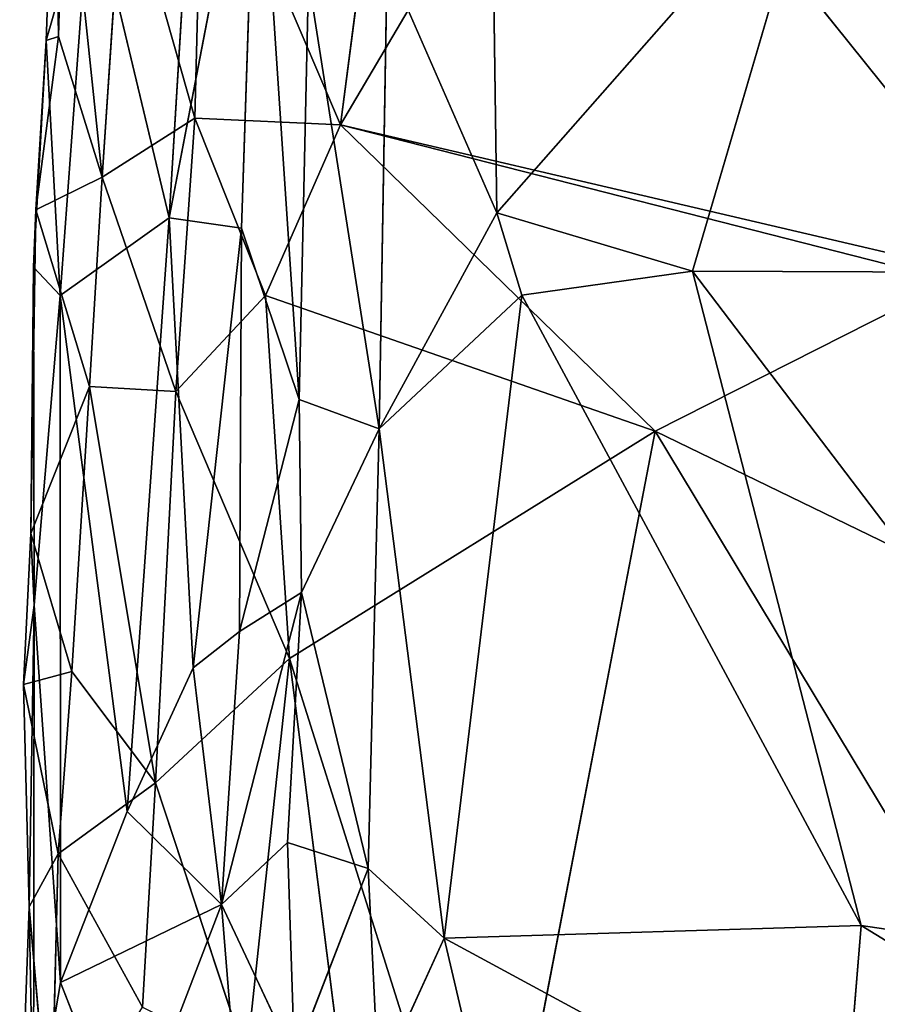
# Model space of a CAD drawing. Extents: x -335 to 337, y -349 to 326.
# Drawn here: x -318 to -305, y -148 to -132 of the extents above; entities that cross this region are included whole.
import ezdxf

# ---------------------------------------------------------------- set-up
doc = ezdxf.new("R2010")
doc.units = 0
doc.header["$MEASUREMENT"] = 0
doc.layers.get('0').update_dxf_attribs({"color": 13, "linetype": 'CONTINUOUS'})

# ---------------------------------------------------------------- blocks, each defined once
blk = doc.blocks.new('GROUP_31')
at = {"color": 250}
for p, q in [((82.062, 31.577, 276.282), (81.352, 43.214, 277.479)), ((78.495, 39.725, 267.738), (79.361, 33.038, 267.575)), ((68.229, 30.44, 267.042), (75.534, 39.533, 267.557)), ((79.361, 33.038, 267.575), (75.534, 39.533, 267.557)), ((80.016, 28.718, 279.968), (80.679, 38.744, 278.939)), ((82.062, 31.577, 276.282), (80.679, 38.744, 278.939)), ((80.679, 38.744, 278.939), (80.922, 31.412, 278.765)), ((79.361, 33.038, 267.575), (81.528, 38.112, 268.034)), ((81.528, 38.112, 268.034), (81.656, 33.146, 267.841)), ((83.857, 38.137, 270.935), (83.802, 34.43, 269.497)), ((83.994, 34.365, 270.915), (83.857, 38.137, 270.935)), ((83.708, 37.871, 269.557), (83.114, 32.215, 268.187)), ((83.802, 34.43, 269.497), (83.708, 37.871, 269.557)), ((76.987, 37.669, 280.907), (76.901, 31.657, 280.994)), ((76.901, 31.657, 280.994), (71.875, 37.369, 281.194)), ((73.821, 30.736, 281.141), (71.875, 37.369, 281.194)), ((82.787, 37.142, 268.612), (81.656, 33.146, 267.841)), ((82.787, 37.142, 268.612), (83.114, 32.215, 268.187)), ((83.302, 36.781, 273.044), (82.062, 31.577, 276.282)), ((83.302, 36.781, 273.044), (83.994, 34.365, 270.915)), ((83.775, 30.355, 272.12), (83.302, 36.781, 273.044)), ((78.63, 35.605, 280.703), (76.901, 31.657, 280.994)), ((78.753, 28.255, 280.666), (78.63, 35.605, 280.703)), ((78.753, 28.255, 280.666), (79.865, 35.336, 280.059)), ((80.016, 28.718, 279.968), (79.865, 35.336, 280.059)), ((83.802, 34.43, 269.497), (83.114, 32.215, 268.187)), ((83.802, 34.43, 269.497), (83.994, 34.365, 270.915)), ((84.156, 31.704, 269.364), (83.802, 34.43, 269.497)), ((83.775, 30.355, 272.12), (83.994, 34.365, 270.915)), ((84.156, 31.704, 269.364), (83.994, 34.365, 270.915)), ((83.994, 34.365, 270.915), (84.195, 30.801, 270.871)), ((79.361, 33.038, 267.575), (68.229, 30.44, 267.042)), ((69.736, 30.586, 267.124), (79.361, 33.038, 267.575)), ((79.361, 33.038, 267.575), (74.412, 28.221, 267.23)), ((79.361, 33.038, 267.575), (81.656, 33.146, 267.841)), ((80.545, 30.354, 267.573), (79.361, 33.038, 267.575)), ((81.656, 33.146, 267.841), (80.545, 30.354, 267.573)), ((83.114, 32.215, 268.187), (81.656, 33.146, 267.841)), ((81.656, 33.146, 267.841), (81.953, 28.843, 267.765)), ((81.953, 28.843, 267.765), (83.114, 32.215, 268.187)), ((83.114, 32.215, 268.187), (83.313, 28.923, 268.282)), ((84.156, 31.704, 269.364), (83.114, 32.215, 268.187)), ((73.821, 30.736, 281.141), (76.901, 31.657, 280.994)), ((76.901, 31.657, 280.994), (76.509, 30.36, 281.032)), ((76.901, 31.657, 280.994), (78.753, 28.255, 280.666)), ((83.313, 28.923, 268.282), (84.156, 31.704, 269.364)), ((84.195, 30.801, 270.871), (84.156, 31.704, 269.364)), ((84.156, 31.704, 269.364), (84.238, 26.61, 269.313)), ((80.922, 31.412, 278.765), (82.062, 31.577, 276.282)), ((82.062, 31.577, 276.282), (81.684, 24.498, 277.365)), ((82.723, 22.239, 274.951), (82.062, 31.577, 276.282)), ((83.775, 30.355, 272.12), (82.062, 31.577, 276.282)), ((80.922, 31.412, 278.765), (80.016, 28.718, 279.968)), ((81.684, 24.498, 277.365), (80.922, 31.412, 278.765)), ((80.922, 31.412, 278.765), (80.953, 25.069, 278.696)), ((65.334, 19.58, 280.855), (73.821, 30.736, 281.141)), ((66.744, 30.711, 281.197), (73.821, 30.736, 281.141)), ((73.821, 30.736, 281.141), (71.17, 20.443, 280.801)), ((76.509, 30.36, 281.032), (73.821, 30.736, 281.141)), ((84.195, 30.801, 270.871), (83.775, 30.355, 272.12)), ((84.195, 30.801, 270.871), (84.185, 25.484, 270.651)), ((84.238, 26.61, 269.313), (84.195, 30.801, 270.871)), ((69.736, 30.586, 267.124), (74.412, 28.221, 267.23)), ((76.509, 30.36, 281.032), (71.17, 20.443, 280.801)), ((74.412, 28.221, 267.23), (80.545, 30.354, 267.573)), ((76.509, 30.36, 281.032), (78.753, 28.255, 280.666)), ((77.731, 20.245, 280.54), (76.509, 30.36, 281.032)), ((80.545, 30.354, 267.573), (80.168, 24.644, 267.346)), ((81.953, 28.843, 267.765), (80.545, 30.354, 267.573)), ((82.723, 22.239, 274.951), (83.775, 30.355, 272.12)), ((83.768, 19.544, 272.226), (83.775, 30.355, 272.12)), ((83.775, 30.355, 272.12), (84.185, 25.484, 270.651)), ((80.168, 24.644, 267.346), (81.953, 28.843, 267.765)), ((83.313, 28.923, 268.282), (81.953, 28.843, 267.765)), ((81.953, 28.843, 267.765), (82.275, 22.689, 267.555)), ((83.313, 28.923, 268.282), (82.275, 22.689, 267.555)), ((84.238, 26.61, 269.313), (83.313, 28.923, 268.282)), ((83.591, 24.438, 268.172), (83.313, 28.923, 268.282)), ((78.753, 28.255, 280.666), (80.016, 28.718, 279.968)), ((79.979, 25.681, 279.826), (80.016, 28.718, 279.968)), ((80.016, 28.718, 279.968), (80.953, 25.069, 278.696)), ((74.412, 28.221, 267.23), (66.961, 24.605, 266.782)), ((68.837, 18.986, 266.553), (74.412, 28.221, 267.23)), ((74.412, 28.221, 267.23), (80.168, 24.644, 267.346)), ((77.02, 14.661, 266.709), (74.412, 28.221, 267.23)), ((78.753, 28.255, 280.666), (77.731, 20.245, 280.54)), ((78.753, 28.255, 280.666), (79.979, 25.681, 279.826)), ((78.929, 21.339, 280.475), (78.753, 28.255, 280.666)), ((83.591, 24.438, 268.172), (84.238, 26.61, 269.313)), ((84.185, 25.484, 270.651), (84.238, 26.61, 269.313)), ((84.238, 26.61, 269.313), (84.351, 24.234, 269.303)), ((79.979, 25.681, 279.826), (78.929, 21.339, 280.475)), ((80.199, 21.75, 279.784), (79.979, 25.681, 279.826)), ((81.236, 20.776, 278.297), (79.979, 25.681, 279.826)), ((79.979, 25.681, 279.826), (80.953, 25.069, 278.696)), ((83.768, 19.544, 272.226), (84.185, 25.484, 270.651)), ((84.185, 25.484, 270.651), (84.196, 17.057, 270.477)), ((84.185, 25.484, 270.651), (84.265, 20.738, 269.269)), ((84.185, 25.484, 270.651), (84.351, 24.234, 269.303)), ((80.953, 25.069, 278.696), (81.684, 24.498, 277.365)), ((80.953, 25.069, 278.696), (81.236, 20.776, 278.297)), ((80.168, 24.644, 267.346), (77.02, 14.661, 266.709)), ((79.034, 15.711, 266.907), (80.168, 24.644, 267.346)), ((80.168, 24.644, 267.346), (82.275, 22.689, 267.555)), ((80.841, 18.344, 267.148), (80.168, 24.644, 267.346)), ((81.236, 20.776, 278.297), (81.684, 24.498, 277.365)), ((81.684, 24.498, 277.365), (82.723, 22.239, 274.951)), ((82.275, 22.689, 267.555), (83.591, 24.438, 268.172)), ((83.591, 24.438, 268.172), (83.809, 21.573, 268.041)), ((84.351, 24.234, 269.303), (83.591, 24.438, 268.172)), ((83.809, 21.573, 268.041), (84.351, 24.234, 269.303)), ((84.351, 24.234, 269.303), (84.265, 20.738, 269.269)), ((80.841, 18.344, 267.148), (82.275, 22.689, 267.555)), ((82.275, 22.689, 267.555), (83.809, 21.573, 268.041)), ((82.275, 22.689, 267.555), (82.481, 19.157, 267.405)), ((82.723, 22.239, 274.951), (81.236, 20.776, 278.297)), ((83.768, 19.544, 272.226), (82.723, 22.239, 274.951)), ((78.929, 21.339, 280.475), (80.199, 21.75, 279.784)), ((80.199, 21.75, 279.784), (80.089, 18.337, 279.38)), ((80.199, 21.75, 279.784), (81.236, 20.776, 278.297)), ((83.809, 21.573, 268.041), (82.481, 19.157, 267.405)), ((84.265, 20.738, 269.269), (83.809, 21.573, 268.041)), ((83.924, 16.843, 268.053), (83.809, 21.573, 268.041)), ((77.731, 20.245, 280.54), (78.929, 21.339, 280.475)), ((78.929, 21.339, 280.475), (78.765, 17.983, 280.121)), ((80.089, 18.337, 279.38), (78.929, 21.339, 280.475)), ((81.236, 20.776, 278.297), (80.089, 18.337, 279.38)), ((80.984, 17.663, 278.129), (81.236, 20.776, 278.297)), ((81.236, 20.776, 278.297), (82.727, 16.894, 274.414)), ((83.768, 19.544, 272.226), (81.236, 20.776, 278.297)), ((83.924, 16.843, 268.053), (84.265, 20.738, 269.269)), ((84.265, 20.738, 269.269), (84.196, 17.057, 270.477)), ((84.412, 16.702, 269.378), (84.265, 20.738, 269.269)), ((71.17, 20.443, 280.801), (65.334, 19.58, 280.855)), ((71.17, 20.443, 280.801), (65.739, 17.111, 280.687)), ((71.17, 20.443, 280.801), (77.731, 20.245, 280.54)), ((71.464, 16.852, 280.472), (71.17, 20.443, 280.801)), ((71.464, 16.852, 280.472), (77.731, 20.245, 280.54)), ((76.501, 15.015, 279.986), (77.731, 20.245, 280.54)), ((77.731, 20.245, 280.54), (78.765, 17.983, 280.121)), ((82.727, 16.894, 274.414), (83.768, 19.544, 272.226)), ((84.196, 17.057, 270.477), (83.768, 19.544, 272.226))]:
    blk.add_line(p, q, dxfattribs=at)
mesh = blk.add_polyface(dxfattribs=at)
corners = [(73.931, 45.215, 267.589), (68.229, 30.44, 267.042), (66.583, 41.783, 267.21)]
mesh.append_faces([[corners[k] for k in face] for face in [(0, 1, 2)]], dxfattribs={"color": 250})
mesh = blk.add_polyface(dxfattribs=at)
corners = [(75.534, 39.533, 267.557), (68.229, 30.44, 267.042), (73.931, 45.215, 267.589)]
mesh.append_faces([[corners[k] for k in face] for face in [(0, 1, 2)]], dxfattribs={"color": 250})
mesh = blk.add_polyface(dxfattribs=at)
corners = [(81.352, 43.214, 277.479), (80.679, 38.744, 278.939), (82.062, 31.577, 276.282)]
mesh.append_faces([[corners[k] for k in face] for face in [(0, 1, 2)]], dxfattribs={"color": 250})
mesh = blk.add_polyface(dxfattribs=at)
corners = [(81.352, 43.214, 277.479), (82.062, 31.577, 276.282), (83.302, 36.781, 273.044)]
mesh.append_faces([[corners[k] for k in face] for face in [(0, 1, 2)]], dxfattribs={"color": 250})
mesh = blk.add_polyface(dxfattribs=at)
corners = [(71.875, 37.369, 281.194), (69.822, 42.39, 281.312), (66.744, 30.711, 281.197)]
mesh.append_faces([[corners[k] for k in face] for face in [(0, 1, 2)]], dxfattribs={"color": 250})
mesh = blk.add_polyface(dxfattribs=at)
corners = [(79.361, 33.038, 267.575), (75.534, 39.533, 267.557), (78.495, 39.725, 267.738)]
mesh.append_faces([[corners[k] for k in face] for face in [(0, 1, 2)]], dxfattribs={"color": 250})
mesh = blk.add_polyface(dxfattribs=at)
corners = [(81.528, 38.112, 268.034), (79.361, 33.038, 267.575), (78.495, 39.725, 267.738)]
mesh.append_faces([[corners[k] for k in face] for face in [(0, 1, 2)]], dxfattribs={"color": 250})
mesh = blk.add_polyface(dxfattribs=at)
corners = [(79.361, 33.038, 267.575), (68.229, 30.44, 267.042), (75.534, 39.533, 267.557)]
mesh.append_faces([[corners[k] for k in face] for face in [(0, 1, 2)]], dxfattribs={"color": 250})
mesh = blk.add_polyface(dxfattribs=at)
corners = [(80.679, 38.744, 278.939), (79.865, 35.336, 280.059), (80.016, 28.718, 279.968)]
mesh.append_faces([[corners[k] for k in face] for face in [(0, 1, 2)]], dxfattribs={"color": 250})
mesh = blk.add_polyface(dxfattribs=at)
corners = [(80.679, 38.744, 278.939), (80.016, 28.718, 279.968), (80.922, 31.412, 278.765)]
mesh.append_faces([[corners[k] for k in face] for face in [(0, 1, 2)]], dxfattribs={"color": 250})
mesh = blk.add_polyface(dxfattribs=at)
corners = [(80.679, 38.744, 278.939), (80.922, 31.412, 278.765), (82.062, 31.577, 276.282)]
mesh.append_faces([[corners[k] for k in face] for face in [(0, 1, 2)]], dxfattribs={"color": 250})
mesh = blk.add_polyface(dxfattribs=at)
corners = [(81.656, 33.146, 267.841), (79.361, 33.038, 267.575), (81.528, 38.112, 268.034)]
mesh.append_faces([[corners[k] for k in face] for face in [(0, 1, 2)]], dxfattribs={"color": 250})
mesh = blk.add_polyface(dxfattribs=at)
corners = [(82.787, 37.142, 268.612), (81.656, 33.146, 267.841), (81.528, 38.112, 268.034)]
mesh.append_faces([[corners[k] for k in face] for face in [(0, 1, 2)]], dxfattribs={"color": 250})
mesh = blk.add_polyface(dxfattribs=at)
corners = [(83.857, 38.137, 270.935), (83.302, 36.781, 273.044), (83.994, 34.365, 270.915)]
mesh.append_faces([[corners[k] for k in face] for face in [(0, 1, 2)]], dxfattribs={"color": 250})
mesh = blk.add_polyface(dxfattribs=at)
corners = [(83.857, 38.137, 270.935), (83.802, 34.43, 269.497), (83.708, 37.871, 269.557)]
mesh.append_faces([[corners[k] for k in face] for face in [(0, 1, 2)]], dxfattribs={"color": 250})
mesh = blk.add_polyface(dxfattribs=at)
corners = [(83.857, 38.137, 270.935), (83.994, 34.365, 270.915), (83.802, 34.43, 269.497)]
mesh.append_faces([[corners[k] for k in face] for face in [(0, 1, 2)]], dxfattribs={"color": 250})
mesh = blk.add_polyface(dxfattribs=at)
corners = [(83.708, 37.871, 269.557), (83.114, 32.215, 268.187), (82.787, 37.142, 268.612)]
mesh.append_faces([[corners[k] for k in face] for face in [(0, 1, 2)]], dxfattribs={"color": 250})
mesh = blk.add_polyface(dxfattribs=at)
corners = [(83.708, 37.871, 269.557), (83.802, 34.43, 269.497), (83.114, 32.215, 268.187)]
mesh.append_faces([[corners[k] for k in face] for face in [(0, 1, 2)]], dxfattribs={"color": 250})
mesh = blk.add_polyface(dxfattribs=at)
corners = [(76.987, 37.669, 280.907), (71.875, 37.369, 281.194), (76.901, 31.657, 280.994)]
mesh.append_faces([[corners[k] for k in face] for face in [(0, 1, 2)]], dxfattribs={"color": 250})
mesh = blk.add_polyface(dxfattribs=at)
corners = [(78.63, 35.605, 280.703), (76.987, 37.669, 280.907), (76.901, 31.657, 280.994)]
mesh.append_faces([[corners[k] for k in face] for face in [(0, 1, 2)]], dxfattribs={"color": 250})
mesh = blk.add_polyface(dxfattribs=at)
corners = [(73.821, 30.736, 281.141), (71.875, 37.369, 281.194), (66.744, 30.711, 281.197)]
mesh.append_faces([[corners[k] for k in face] for face in [(0, 1, 2)]], dxfattribs={"color": 250})
mesh = blk.add_polyface(dxfattribs=at)
corners = [(76.901, 31.657, 280.994), (71.875, 37.369, 281.194), (73.821, 30.736, 281.141)]
mesh.append_faces([[corners[k] for k in face] for face in [(0, 1, 2)]], dxfattribs={"color": 250})
mesh = blk.add_polyface(dxfattribs=at)
corners = [(83.114, 32.215, 268.187), (81.656, 33.146, 267.841), (82.787, 37.142, 268.612)]
mesh.append_faces([[corners[k] for k in face] for face in [(0, 1, 2)]], dxfattribs={"color": 250})
mesh = blk.add_polyface(dxfattribs=at)
corners = [(83.302, 36.781, 273.044), (82.062, 31.577, 276.282), (83.775, 30.355, 272.12)]
mesh.append_faces([[corners[k] for k in face] for face in [(0, 1, 2)]], dxfattribs={"color": 250})
mesh = blk.add_polyface(dxfattribs=at)
corners = [(83.302, 36.781, 273.044), (83.775, 30.355, 272.12), (83.994, 34.365, 270.915)]
mesh.append_faces([[corners[k] for k in face] for face in [(0, 1, 2)]], dxfattribs={"color": 250})
mesh = blk.add_polyface(dxfattribs=at)
corners = [(78.753, 28.255, 280.666), (78.63, 35.605, 280.703), (76.901, 31.657, 280.994)]
mesh.append_faces([[corners[k] for k in face] for face in [(0, 1, 2)]], dxfattribs={"color": 250})
mesh = blk.add_polyface(dxfattribs=at)
corners = [(79.865, 35.336, 280.059), (78.63, 35.605, 280.703), (78.753, 28.255, 280.666)]
mesh.append_faces([[corners[k] for k in face] for face in [(0, 1, 2)]], dxfattribs={"color": 250})
mesh = blk.add_polyface(dxfattribs=at)
corners = [(80.016, 28.718, 279.968), (79.865, 35.336, 280.059), (78.753, 28.255, 280.666)]
mesh.append_faces([[corners[k] for k in face] for face in [(0, 1, 2)]], dxfattribs={"color": 250})
mesh = blk.add_polyface(dxfattribs=at)
corners = [(83.802, 34.43, 269.497), (84.156, 31.704, 269.364), (83.114, 32.215, 268.187)]
mesh.append_faces([[corners[k] for k in face] for face in [(0, 1, 2)]], dxfattribs={"color": 250})
mesh = blk.add_polyface(dxfattribs=at)
corners = [(83.802, 34.43, 269.497), (83.994, 34.365, 270.915), (84.156, 31.704, 269.364)]
mesh.append_faces([[corners[k] for k in face] for face in [(0, 1, 2)]], dxfattribs={"color": 250})
mesh = blk.add_polyface(dxfattribs=at)
corners = [(83.994, 34.365, 270.915), (83.775, 30.355, 272.12), (84.195, 30.801, 270.871)]
mesh.append_faces([[corners[k] for k in face] for face in [(0, 1, 2)]], dxfattribs={"color": 250})
mesh = blk.add_polyface(dxfattribs=at)
corners = [(83.994, 34.365, 270.915), (84.195, 30.801, 270.871), (84.156, 31.704, 269.364)]
mesh.append_faces([[corners[k] for k in face] for face in [(0, 1, 2)]], dxfattribs={"color": 250})
mesh = blk.add_polyface(dxfattribs=at)
corners = [(79.361, 33.038, 267.575), (69.736, 30.586, 267.124), (68.229, 30.44, 267.042)]
mesh.append_faces([[corners[k] for k in face] for face in [(0, 1, 2)]], dxfattribs={"color": 250})
mesh = blk.add_polyface(dxfattribs=at)
corners = [(79.361, 33.038, 267.575), (74.412, 28.221, 267.23), (69.736, 30.586, 267.124)]
mesh.append_faces([[corners[k] for k in face] for face in [(0, 1, 2)]], dxfattribs={"color": 250})
mesh = blk.add_polyface(dxfattribs=at)
corners = [(80.545, 30.354, 267.573), (74.412, 28.221, 267.23), (79.361, 33.038, 267.575)]
mesh.append_faces([[corners[k] for k in face] for face in [(0, 1, 2)]], dxfattribs={"color": 250})
mesh = blk.add_polyface(dxfattribs=at)
corners = [(81.656, 33.146, 267.841), (80.545, 30.354, 267.573), (79.361, 33.038, 267.575)]
mesh.append_faces([[corners[k] for k in face] for face in [(0, 1, 2)]], dxfattribs={"color": 250})
mesh = blk.add_polyface(dxfattribs=at)
corners = [(81.953, 28.843, 267.765), (80.545, 30.354, 267.573), (81.656, 33.146, 267.841)]
mesh.append_faces([[corners[k] for k in face] for face in [(0, 1, 2)]], dxfattribs={"color": 250})
mesh = blk.add_polyface(dxfattribs=at)
corners = [(83.114, 32.215, 268.187), (81.953, 28.843, 267.765), (81.656, 33.146, 267.841)]
mesh.append_faces([[corners[k] for k in face] for face in [(0, 1, 2)]], dxfattribs={"color": 250})
mesh = blk.add_polyface(dxfattribs=at)
corners = [(83.313, 28.923, 268.282), (81.953, 28.843, 267.765), (83.114, 32.215, 268.187)]
mesh.append_faces([[corners[k] for k in face] for face in [(0, 1, 2)]], dxfattribs={"color": 250})
mesh = blk.add_polyface(dxfattribs=at)
corners = [(83.114, 32.215, 268.187), (84.156, 31.704, 269.364), (83.313, 28.923, 268.282)]
mesh.append_faces([[corners[k] for k in face] for face in [(0, 1, 2)]], dxfattribs={"color": 250})
mesh = blk.add_polyface(dxfattribs=at)
corners = [(76.901, 31.657, 280.994), (73.821, 30.736, 281.141), (76.509, 30.36, 281.032)]
mesh.append_faces([[corners[k] for k in face] for face in [(0, 1, 2)]], dxfattribs={"color": 250})
mesh = blk.add_polyface(dxfattribs=at)
corners = [(78.753, 28.255, 280.666), (76.901, 31.657, 280.994), (76.509, 30.36, 281.032)]
mesh.append_faces([[corners[k] for k in face] for face in [(0, 1, 2)]], dxfattribs={"color": 250})
mesh = blk.add_polyface(dxfattribs=at)
corners = [(84.156, 31.704, 269.364), (84.238, 26.61, 269.313), (83.313, 28.923, 268.282)]
mesh.append_faces([[corners[k] for k in face] for face in [(0, 1, 2)]], dxfattribs={"color": 250})
mesh = blk.add_polyface(dxfattribs=at)
corners = [(84.156, 31.704, 269.364), (84.195, 30.801, 270.871), (84.238, 26.61, 269.313)]
mesh.append_faces([[corners[k] for k in face] for face in [(0, 1, 2)]], dxfattribs={"color": 250})
mesh = blk.add_polyface(dxfattribs=at)
corners = [(82.062, 31.577, 276.282), (80.922, 31.412, 278.765), (81.684, 24.498, 277.365)]
mesh.append_faces([[corners[k] for k in face] for face in [(0, 1, 2)]], dxfattribs={"color": 250})
mesh = blk.add_polyface(dxfattribs=at)
corners = [(82.062, 31.577, 276.282), (81.684, 24.498, 277.365), (82.723, 22.239, 274.951)]
mesh.append_faces([[corners[k] for k in face] for face in [(0, 1, 2)]], dxfattribs={"color": 250})
mesh = blk.add_polyface(dxfattribs=at)
corners = [(82.062, 31.577, 276.282), (82.723, 22.239, 274.951), (83.775, 30.355, 272.12)]
mesh.append_faces([[corners[k] for k in face] for face in [(0, 1, 2)]], dxfattribs={"color": 250})
mesh = blk.add_polyface(dxfattribs=at)
corners = [(80.922, 31.412, 278.765), (80.016, 28.718, 279.968), (80.953, 25.069, 278.696)]
mesh.append_faces([[corners[k] for k in face] for face in [(0, 1, 2)]], dxfattribs={"color": 250})
mesh = blk.add_polyface(dxfattribs=at)
corners = [(80.922, 31.412, 278.765), (80.953, 25.069, 278.696), (81.684, 24.498, 277.365)]
mesh.append_faces([[corners[k] for k in face] for face in [(0, 1, 2)]], dxfattribs={"color": 250})
mesh = blk.add_polyface(dxfattribs=at)
corners = [(73.821, 30.736, 281.141), (66.744, 30.711, 281.197), (65.334, 19.58, 280.855)]
mesh.append_faces([[corners[k] for k in face] for face in [(0, 1, 2)]], dxfattribs={"color": 250})
mesh = blk.add_polyface(dxfattribs=at)
corners = [(73.821, 30.736, 281.141), (65.334, 19.58, 280.855), (71.17, 20.443, 280.801)]
mesh.append_faces([[corners[k] for k in face] for face in [(0, 1, 2)]], dxfattribs={"color": 250})
mesh = blk.add_polyface(dxfattribs=at)
corners = [(76.509, 30.36, 281.032), (73.821, 30.736, 281.141), (71.17, 20.443, 280.801)]
mesh.append_faces([[corners[k] for k in face] for face in [(0, 1, 2)]], dxfattribs={"color": 250})
mesh = blk.add_polyface(dxfattribs=at)
corners = [(84.195, 30.801, 270.871), (83.775, 30.355, 272.12), (84.185, 25.484, 270.651)]
mesh.append_faces([[corners[k] for k in face] for face in [(0, 1, 2)]], dxfattribs={"color": 250})
mesh = blk.add_polyface(dxfattribs=at)
corners = [(84.195, 30.801, 270.871), (84.185, 25.484, 270.651), (84.238, 26.61, 269.313)]
mesh.append_faces([[corners[k] for k in face] for face in [(0, 1, 2)]], dxfattribs={"color": 250})
mesh = blk.add_polyface(dxfattribs=at)
corners = [(74.412, 28.221, 267.23), (66.961, 24.605, 266.782), (69.736, 30.586, 267.124)]
mesh.append_faces([[corners[k] for k in face] for face in [(0, 1, 2)]], dxfattribs={"color": 250})
mesh = blk.add_polyface(dxfattribs=at)
corners = [(77.731, 20.245, 280.54), (76.509, 30.36, 281.032), (71.17, 20.443, 280.801)]
mesh.append_faces([[corners[k] for k in face] for face in [(0, 1, 2)]], dxfattribs={"color": 250})
mesh = blk.add_polyface(dxfattribs=at)
corners = [(80.545, 30.354, 267.573), (80.168, 24.644, 267.346), (74.412, 28.221, 267.23)]
mesh.append_faces([[corners[k] for k in face] for face in [(0, 1, 2)]], dxfattribs={"color": 250})
mesh = blk.add_polyface(dxfattribs=at)
corners = [(78.753, 28.255, 280.666), (76.509, 30.36, 281.032), (77.731, 20.245, 280.54)]
mesh.append_faces([[corners[k] for k in face] for face in [(0, 1, 2)]], dxfattribs={"color": 250})
mesh = blk.add_polyface(dxfattribs=at)
corners = [(81.953, 28.843, 267.765), (80.168, 24.644, 267.346), (80.545, 30.354, 267.573)]
mesh.append_faces([[corners[k] for k in face] for face in [(0, 1, 2)]], dxfattribs={"color": 250})
mesh = blk.add_polyface(dxfattribs=at)
corners = [(83.775, 30.355, 272.12), (82.723, 22.239, 274.951), (83.768, 19.544, 272.226)]
mesh.append_faces([[corners[k] for k in face] for face in [(0, 1, 2)]], dxfattribs={"color": 250})
mesh = blk.add_polyface(dxfattribs=at)
corners = [(83.775, 30.355, 272.12), (83.768, 19.544, 272.226), (84.185, 25.484, 270.651)]
mesh.append_faces([[corners[k] for k in face] for face in [(0, 1, 2)]], dxfattribs={"color": 250})
mesh = blk.add_polyface(dxfattribs=at)
corners = [(82.275, 22.689, 267.555), (80.168, 24.644, 267.346), (81.953, 28.843, 267.765)]
mesh.append_faces([[corners[k] for k in face] for face in [(0, 1, 2)]], dxfattribs={"color": 250})
mesh = blk.add_polyface(dxfattribs=at)
corners = [(83.313, 28.923, 268.282), (82.275, 22.689, 267.555), (81.953, 28.843, 267.765)]
mesh.append_faces([[corners[k] for k in face] for face in [(0, 1, 2)]], dxfattribs={"color": 250})
mesh = blk.add_polyface(dxfattribs=at)
corners = [(83.591, 24.438, 268.172), (82.275, 22.689, 267.555), (83.313, 28.923, 268.282)]
mesh.append_faces([[corners[k] for k in face] for face in [(0, 1, 2)]], dxfattribs={"color": 250})
mesh = blk.add_polyface(dxfattribs=at)
corners = [(83.313, 28.923, 268.282), (84.238, 26.61, 269.313), (83.591, 24.438, 268.172)]
mesh.append_faces([[corners[k] for k in face] for face in [(0, 1, 2)]], dxfattribs={"color": 250})
mesh = blk.add_polyface(dxfattribs=at)
corners = [(80.016, 28.718, 279.968), (78.753, 28.255, 280.666), (79.979, 25.681, 279.826)]
mesh.append_faces([[corners[k] for k in face] for face in [(0, 1, 2)]], dxfattribs={"color": 250})
mesh = blk.add_polyface(dxfattribs=at)
corners = [(80.016, 28.718, 279.968), (79.979, 25.681, 279.826), (80.953, 25.069, 278.696)]
mesh.append_faces([[corners[k] for k in face] for face in [(0, 1, 2)]], dxfattribs={"color": 250})
mesh = blk.add_polyface(dxfattribs=at)
corners = [(74.412, 28.221, 267.23), (68.837, 18.986, 266.553), (66.961, 24.605, 266.782)]
mesh.append_faces([[corners[k] for k in face] for face in [(0, 1, 2)]], dxfattribs={"color": 250})
mesh = blk.add_polyface(dxfattribs=at)
corners = [(77.02, 14.661, 266.709), (68.837, 18.986, 266.553), (74.412, 28.221, 267.23)]
mesh.append_faces([[corners[k] for k in face] for face in [(0, 1, 2)]], dxfattribs={"color": 250})
mesh = blk.add_polyface(dxfattribs=at)
corners = [(80.168, 24.644, 267.346), (77.02, 14.661, 266.709), (74.412, 28.221, 267.23)]
mesh.append_faces([[corners[k] for k in face] for face in [(0, 1, 2)]], dxfattribs={"color": 250})
mesh = blk.add_polyface(dxfattribs=at)
corners = [(78.929, 21.339, 280.475), (78.753, 28.255, 280.666), (77.731, 20.245, 280.54)]
mesh.append_faces([[corners[k] for k in face] for face in [(0, 1, 2)]], dxfattribs={"color": 250})
mesh = blk.add_polyface(dxfattribs=at)
corners = [(79.979, 25.681, 279.826), (78.753, 28.255, 280.666), (78.929, 21.339, 280.475)]
mesh.append_faces([[corners[k] for k in face] for face in [(0, 1, 2)]], dxfattribs={"color": 250})
mesh = blk.add_polyface(dxfattribs=at)
corners = [(84.238, 26.61, 269.313), (84.351, 24.234, 269.303), (83.591, 24.438, 268.172)]
mesh.append_faces([[corners[k] for k in face] for face in [(0, 1, 2)]], dxfattribs={"color": 250})
mesh = blk.add_polyface(dxfattribs=at)
corners = [(84.238, 26.61, 269.313), (84.185, 25.484, 270.651), (84.351, 24.234, 269.303)]
mesh.append_faces([[corners[k] for k in face] for face in [(0, 1, 2)]], dxfattribs={"color": 250})
mesh = blk.add_polyface(dxfattribs=at)
corners = [(80.199, 21.75, 279.784), (79.979, 25.681, 279.826), (78.929, 21.339, 280.475)]
mesh.append_faces([[corners[k] for k in face] for face in [(0, 1, 2)]], dxfattribs={"color": 250})
mesh = blk.add_polyface(dxfattribs=at)
corners = [(79.979, 25.681, 279.826), (80.199, 21.75, 279.784), (81.236, 20.776, 278.297)]
mesh.append_faces([[corners[k] for k in face] for face in [(0, 1, 2)]], dxfattribs={"color": 250})
mesh = blk.add_polyface(dxfattribs=at)
corners = [(79.979, 25.681, 279.826), (81.236, 20.776, 278.297), (80.953, 25.069, 278.696)]
mesh.append_faces([[corners[k] for k in face] for face in [(0, 1, 2)]], dxfattribs={"color": 250})
mesh = blk.add_polyface(dxfattribs=at)
corners = [(84.185, 25.484, 270.651), (83.768, 19.544, 272.226), (84.196, 17.057, 270.477)]
mesh.append_faces([[corners[k] for k in face] for face in [(0, 1, 2)]], dxfattribs={"color": 250})
mesh = blk.add_polyface(dxfattribs=at)
corners = [(84.185, 25.484, 270.651), (84.265, 20.738, 269.269), (84.351, 24.234, 269.303)]
mesh.append_faces([[corners[k] for k in face] for face in [(0, 1, 2)]], dxfattribs={"color": 250})
mesh = blk.add_polyface(dxfattribs=at)
corners = [(84.185, 25.484, 270.651), (84.196, 17.057, 270.477), (84.265, 20.738, 269.269)]
mesh.append_faces([[corners[k] for k in face] for face in [(0, 1, 2)]], dxfattribs={"color": 250})
mesh = blk.add_polyface(dxfattribs=at)
corners = [(80.953, 25.069, 278.696), (81.236, 20.776, 278.297), (81.684, 24.498, 277.365)]
mesh.append_faces([[corners[k] for k in face] for face in [(0, 1, 2)]], dxfattribs={"color": 250})
mesh = blk.add_polyface(dxfattribs=at)
corners = [(80.168, 24.644, 267.346), (79.034, 15.711, 266.907), (77.02, 14.661, 266.709)]
mesh.append_faces([[corners[k] for k in face] for face in [(0, 1, 2)]], dxfattribs={"color": 250})
mesh = blk.add_polyface(dxfattribs=at)
corners = [(80.841, 18.344, 267.148), (79.034, 15.711, 266.907), (80.168, 24.644, 267.346)]
mesh.append_faces([[corners[k] for k in face] for face in [(0, 1, 2)]], dxfattribs={"color": 250})
mesh = blk.add_polyface(dxfattribs=at)
corners = [(82.275, 22.689, 267.555), (80.841, 18.344, 267.148), (80.168, 24.644, 267.346)]
mesh.append_faces([[corners[k] for k in face] for face in [(0, 1, 2)]], dxfattribs={"color": 250})
mesh = blk.add_polyface(dxfattribs=at)
corners = [(81.684, 24.498, 277.365), (81.236, 20.776, 278.297), (82.723, 22.239, 274.951)]
mesh.append_faces([[corners[k] for k in face] for face in [(0, 1, 2)]], dxfattribs={"color": 250})
mesh = blk.add_polyface(dxfattribs=at)
corners = [(83.809, 21.573, 268.041), (82.275, 22.689, 267.555), (83.591, 24.438, 268.172)]
mesh.append_faces([[corners[k] for k in face] for face in [(0, 1, 2)]], dxfattribs={"color": 250})
mesh = blk.add_polyface(dxfattribs=at)
corners = [(83.591, 24.438, 268.172), (84.351, 24.234, 269.303), (83.809, 21.573, 268.041)]
mesh.append_faces([[corners[k] for k in face] for face in [(0, 1, 2)]], dxfattribs={"color": 250})
mesh = blk.add_polyface(dxfattribs=at)
corners = [(84.351, 24.234, 269.303), (84.265, 20.738, 269.269), (83.809, 21.573, 268.041)]
mesh.append_faces([[corners[k] for k in face] for face in [(0, 1, 2)]], dxfattribs={"color": 250})
mesh = blk.add_polyface(dxfattribs=at)
corners = [(82.481, 19.157, 267.405), (80.841, 18.344, 267.148), (82.275, 22.689, 267.555)]
mesh.append_faces([[corners[k] for k in face] for face in [(0, 1, 2)]], dxfattribs={"color": 250})
mesh = blk.add_polyface(dxfattribs=at)
corners = [(83.809, 21.573, 268.041), (82.481, 19.157, 267.405), (82.275, 22.689, 267.555)]
mesh.append_faces([[corners[k] for k in face] for face in [(0, 1, 2)]], dxfattribs={"color": 250})
mesh = blk.add_polyface(dxfattribs=at)
corners = [(82.723, 22.239, 274.951), (81.236, 20.776, 278.297), (83.768, 19.544, 272.226)]
mesh.append_faces([[corners[k] for k in face] for face in [(0, 1, 2)]], dxfattribs={"color": 250})
mesh = blk.add_polyface(dxfattribs=at)
corners = [(80.199, 21.75, 279.784), (78.929, 21.339, 280.475), (80.089, 18.337, 279.38)]
mesh.append_faces([[corners[k] for k in face] for face in [(0, 1, 2)]], dxfattribs={"color": 250})
mesh = blk.add_polyface(dxfattribs=at)
corners = [(80.199, 21.75, 279.784), (80.089, 18.337, 279.38), (81.236, 20.776, 278.297)]
mesh.append_faces([[corners[k] for k in face] for face in [(0, 1, 2)]], dxfattribs={"color": 250})
mesh = blk.add_polyface(dxfattribs=at)
corners = [(83.924, 16.843, 268.053), (82.481, 19.157, 267.405), (83.809, 21.573, 268.041)]
mesh.append_faces([[corners[k] for k in face] for face in [(0, 1, 2)]], dxfattribs={"color": 250})
mesh = blk.add_polyface(dxfattribs=at)
corners = [(83.809, 21.573, 268.041), (84.265, 20.738, 269.269), (83.924, 16.843, 268.053)]
mesh.append_faces([[corners[k] for k in face] for face in [(0, 1, 2)]], dxfattribs={"color": 250})
mesh = blk.add_polyface(dxfattribs=at)
corners = [(78.929, 21.339, 280.475), (77.731, 20.245, 280.54), (78.765, 17.983, 280.121)]
mesh.append_faces([[corners[k] for k in face] for face in [(0, 1, 2)]], dxfattribs={"color": 250})
mesh = blk.add_polyface(dxfattribs=at)
corners = [(80.089, 18.337, 279.38), (78.929, 21.339, 280.475), (78.765, 17.983, 280.121)]
mesh.append_faces([[corners[k] for k in face] for face in [(0, 1, 2)]], dxfattribs={"color": 250})
mesh = blk.add_polyface(dxfattribs=at)
corners = [(81.236, 20.776, 278.297), (80.089, 18.337, 279.38), (80.984, 17.663, 278.129)]
mesh.append_faces([[corners[k] for k in face] for face in [(0, 1, 2)]], dxfattribs={"color": 250})
mesh = blk.add_polyface(dxfattribs=at)
corners = [(81.236, 20.776, 278.297), (80.984, 17.663, 278.129), (82.727, 16.894, 274.414)]
mesh.append_faces([[corners[k] for k in face] for face in [(0, 1, 2)]], dxfattribs={"color": 250})
mesh = blk.add_polyface(dxfattribs=at)
corners = [(81.236, 20.776, 278.297), (82.727, 16.894, 274.414), (83.768, 19.544, 272.226)]
mesh.append_faces([[corners[k] for k in face] for face in [(0, 1, 2)]], dxfattribs={"color": 250})
mesh = blk.add_polyface(dxfattribs=at)
corners = [(84.265, 20.738, 269.269), (84.412, 16.702, 269.378), (83.924, 16.843, 268.053)]
mesh.append_faces([[corners[k] for k in face] for face in [(0, 1, 2)]], dxfattribs={"color": 250})
mesh = blk.add_polyface(dxfattribs=at)
corners = [(84.265, 20.738, 269.269), (84.196, 17.057, 270.477), (84.412, 16.702, 269.378)]
mesh.append_faces([[corners[k] for k in face] for face in [(0, 1, 2)]], dxfattribs={"color": 250})
mesh = blk.add_polyface(dxfattribs=at)
corners = [(71.17, 20.443, 280.801), (65.334, 19.58, 280.855), (65.739, 17.111, 280.687)]
mesh.append_faces([[corners[k] for k in face] for face in [(0, 1, 2)]], dxfattribs={"color": 250})
mesh = blk.add_polyface(dxfattribs=at)
corners = [(71.464, 16.852, 280.472), (71.17, 20.443, 280.801), (65.739, 17.111, 280.687)]
mesh.append_faces([[corners[k] for k in face] for face in [(0, 1, 2)]], dxfattribs={"color": 250})
mesh = blk.add_polyface(dxfattribs=at)
corners = [(77.731, 20.245, 280.54), (71.17, 20.443, 280.801), (71.464, 16.852, 280.472)]
mesh.append_faces([[corners[k] for k in face] for face in [(0, 1, 2)]], dxfattribs={"color": 250})
mesh = blk.add_polyface(dxfattribs=at)
corners = [(77.731, 20.245, 280.54), (71.464, 16.852, 280.472), (76.501, 15.015, 279.986)]
mesh.append_faces([[corners[k] for k in face] for face in [(0, 1, 2)]], dxfattribs={"color": 250})
mesh = blk.add_polyface(dxfattribs=at)
corners = [(78.765, 17.983, 280.121), (77.731, 20.245, 280.54), (76.501, 15.015, 279.986)]
mesh.append_faces([[corners[k] for k in face] for face in [(0, 1, 2)]], dxfattribs={"color": 250})
mesh = blk.add_polyface(dxfattribs=at)
corners = [(83.768, 19.544, 272.226), (82.727, 16.894, 274.414), (84.196, 17.057, 270.477)]
mesh.append_faces([[corners[k] for k in face] for face in [(0, 1, 2)]], dxfattribs={"color": 250})
blk = doc.blocks.new('GROUP_34')
blk.add_blockref('GROUP_31', (95.46, 0, 38.606))

msp = doc.modelspace()

# ---------------------------------------------------------------- block references
at = {"color": 250, "extrusion": (0, 0, -1), "zscale": -1}
msp.add_blockref('GROUP_34', (138.188, -166.785, -345.757), dxfattribs=at)

doc.saveas('drawing.dxf')
